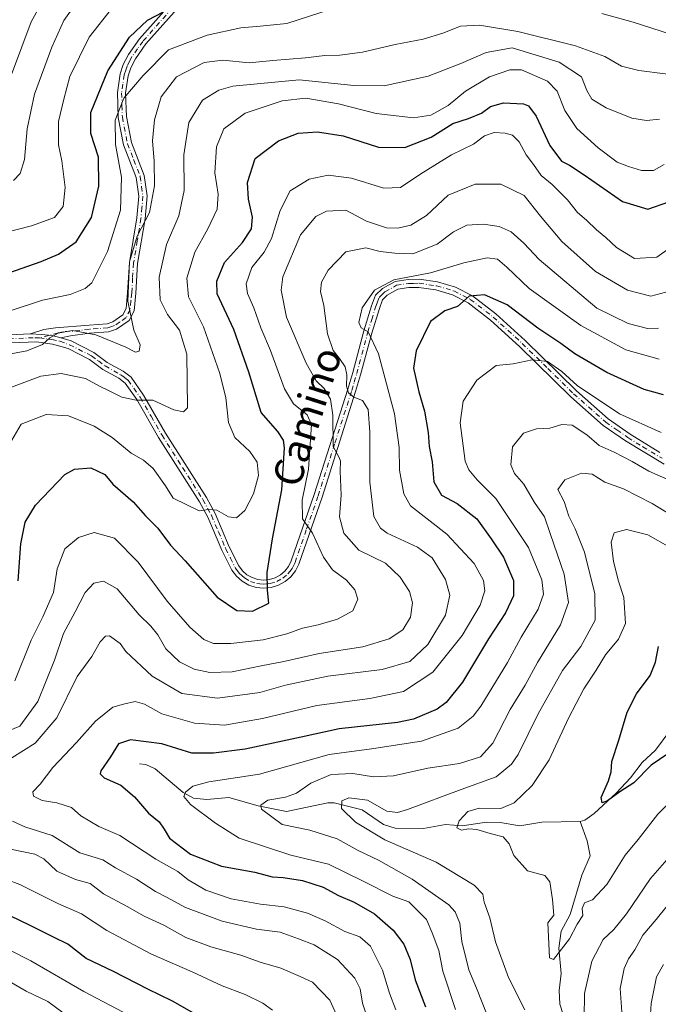
# Model space of a CAD drawing. Units: metres. Extents: x 651693 to 655153, y 4734726 to 4737115.
# Drawn here: x 652726 to 652903, y 4735770 to 4736043 of the extents above; entities that cross this region are included whole.
import ezdxf
from ezdxf.enums import TextEntityAlignment as Align

# ---------------------------------------------------------------- set-up
doc = ezdxf.new("R2010")
doc.units = ezdxf.units.M
doc.header["$MEASUREMENT"] = 0
doc.linetypes.add('DGN Style 4', pattern=[2.638475, 1.318413, -0.659207, 0.001648, -0.659207])
for name, color, linetype, lineweight in [('Camino Cxs', 7, 'Continuous', 0), ('Camino eje', 30, 'DGN Style 4', 13), ('Corriente natural lineal', 142, 'Continuous', 13), ('Curva de nivel maestra', 30, 'Continuous', 30), ('Curva de nivel normal', 30, 'Continuous', 0), ('Texto cartográfico', 7, 'Continuous', 0)]:
    doc.layers.add(name, color=color, linetype=linetype, lineweight=lineweight)
doc.styles.add('Style-Arial', font='txt')

msp = doc.modelspace()

# ---------------------------------------------------------------- linework, layer by layer
at = {"layer": 'Camino Cxs', "color": 7, "linetype": 'Continuous', "lineweight": 0}
for points in [[(652777.2601, 4736054.8001, 804.2938), (652760.7601, 4736036.1801, 802.6831), (652757.8401, 4736032.0901, 803.6221), (652756.5701, 4736029.6101, 804.0847), (652755.8201, 4736027.3501, 804.7114), (652755.1401, 4736022.6101, 806.4621), (652755.3501, 4736016.0701, 805.9329), (652756.7201, 4736008.9001, 802.7433), (652760.2501, 4735999.8201, 797.576), (652761.0701, 4735994.1301, 795.1587), (652760.5001, 4735987.7701, 794.1879), (652758.4501, 4735975.4401, 796.2485), (652757.9401, 4735967.1901, 794.511), (652757.4701, 4735962.3201, 795.4368), (652756.1201, 4735959.6901, 794.8929), (652752.5901, 4735957.2201, 791.5598), (652750.4301, 4735956.5101, 790.9411), (652745.1701, 4735956.1201, 790.5608), (652739.8801, 4735955.4501, 791.6721), (652737.1701, 4735954.8201, 792.2605), (652734.7803, 4735955.4647, 792.9484), (652731.8777, 4735955.8195, 793.6589), (652728.8341, 4735955.9953, 794.4988), (652732.5301, 4735957.1401, 794.2024), (652735.7601, 4735957.6301, 793.9071), (652745.0101, 4735958.3701, 791.454), (652750.0001, 4735958.7401, 791.9584), (652751.5701, 4735959.2501, 792.5941), (652754.3701, 4735961.2201, 794.6411), (652755.2701, 4735962.9701, 795.3059), (652755.6901, 4735967.3701, 795.6189), (652756.2201, 4735975.6901, 797.4835), (652758.2701, 4735988.0601, 794.3418), (652758.8001, 4735994.0701, 796.9905), (652758.0601, 4735999.2401, 799.0472), (652754.5401, 4736008.2701, 804.082), (652753.1001, 4736015.8201, 807.0514), (652752.8901, 4736022.7401, 808.3916), (652753.6201, 4736027.8701, 807.6078), (652754.4801, 4736030.4801, 806.5357), (652755.9101, 4736033.2601, 805.3424), (652759.0001, 4736037.5801, 804.2086), (652775.4901, 4736056.2001, 804.5304)], [(652728.8341, 4735955.9953, 794.4988), (652732.5301, 4735957.1401, 794.2024), (652735.7601, 4735957.6301, 793.9071), (652745.0101, 4735958.3701, 791.454), (652750.0001, 4735958.7401, 791.9584), (652751.5701, 4735959.2501, 792.5941), (652754.3701, 4735961.2201, 794.6411), (652755.2701, 4735962.9701, 795.3059), (652755.6901, 4735967.3701, 795.6189), (652756.2201, 4735975.6901, 797.4835), (652758.2701, 4735988.0601, 794.3418), (652758.8001, 4735994.0701, 796.9905), (652758.0601, 4735999.2401, 799.0472), (652754.5401, 4736008.2701, 804.082), (652753.1001, 4736015.8201, 807.0514), (652752.8901, 4736022.7401, 808.3916), (652753.6201, 4736027.8701, 807.6078), (652754.4801, 4736030.4801, 806.5357), (652755.9101, 4736033.2601, 805.3424), (652759.0001, 4736037.5801, 804.2086), (652775.4901, 4736056.2001, 804.5304)], [(652777.2601, 4736054.8001, 804.2938), (652760.7601, 4736036.1801, 802.6831), (652757.8401, 4736032.0901, 803.6221), (652756.5701, 4736029.6101, 804.0847), (652755.8201, 4736027.3501, 804.7114), (652755.1401, 4736022.6101, 806.4621), (652755.3501, 4736016.0701, 805.9329), (652756.7201, 4736008.9001, 802.7433), (652760.2501, 4735999.8201, 797.576), (652761.0701, 4735994.1301, 795.1587), (652760.5001, 4735987.7701, 794.1879), (652758.4501, 4735975.4401, 796.2485), (652757.9401, 4735967.1901, 794.511), (652757.4701, 4735962.3201, 795.4368), (652756.1201, 4735959.6901, 794.8929), (652752.5901, 4735957.2201, 791.5598), (652750.4301, 4735956.5101, 790.9411), (652745.1701, 4735956.1201, 790.5608), (652739.8801, 4735955.4501, 791.6721), (652737.1701, 4735954.8201, 792.2605)], [(652723.1801, 4735955.7301, 794.1813), (652728.7201, 4735955.9601, 794.5118), (652728.8341, 4735955.9953, 794.4988), (652731.8777, 4735955.8195, 793.6589), (652734.7803, 4735955.4647, 792.9484), (652737.1701, 4735954.8201, 792.2605), (652740.0101, 4735953.9901, 791.2218), (652746.3101, 4735950.8301, 790.4191), (652750.0501, 4735948.0201, 789.6929), (652754.4301, 4735945.6101, 788.9293), (652756.6501, 4735943.9401, 788.9932), (652760.1001, 4735939.0301, 786.7548), (652766.1701, 4735928.4801, 783.7228), (652777.5101, 4735910.6701, 781.9209), (652779.8901, 4735906.2401, 780.8778), (652783.8401, 4735897.0601, 779.3445), (652786.4801, 4735891.7301, 778.5385), (652787.4801, 4735890.4201, 777.9348), (652788.7101, 4735889.3301, 777.227), (652790.1401, 4735888.5201, 776.5676), (652791.7001, 4735888.0201, 776.0104), (652793.3401, 4735887.8401, 775.5748), (652794.9701, 4735887.9901, 775.276), (652796.5401, 4735888.4801, 774.9872), (652797.9901, 4735889.2701, 774.7257), (652799.2301, 4735890.3301, 774.5955), (652800.2501, 4735891.6301, 774.2566), (652800.9901, 4735893.1401, 773.9836), (652807.3701, 4735911.5201, 771.2102), (652816.6701, 4735940.6401, 764.2805), (652818.0401, 4735945.2601, 762.3274), (652821.1301, 4735956.8101, 760.27), (652823.2401, 4735963.7201, 761.6286), (652824.3201, 4735966.6901, 763.5997), (652826.2501, 4735968.4801, 764.0479), (652829.7701, 4735970.4901, 764.4378), (652833.3201, 4735971.0301, 763.0216), (652836.4401, 4735971.0801, 761.1643), (652841.4701, 4735970.3501, 761.7239), (652846.4501, 4735968.8801, 758.8588), (652851.1501, 4735966.4701, 755.8572), (652857.6401, 4735961.4801, 752.2883), (652865.7201, 4735954.1301, 750.7656), (652879.9401, 4735940.2101, 750.1207), (652888.7601, 4735932.4201, 749.3304), (652894.7901, 4735928.2301, 751.4178), (652903.0501, 4735923.1401, 747.1912)], [(652737.1701, 4735954.8201, 792.2605), (652740.0101, 4735953.9901, 791.2218), (652746.3101, 4735950.8301, 790.4191), (652750.0501, 4735948.0201, 789.6929), (652754.4301, 4735945.6101, 788.9293), (652756.6501, 4735943.9401, 788.9932), (652760.1001, 4735939.0301, 786.7548), (652766.1701, 4735928.4801, 783.7228), (652777.5101, 4735910.6701, 781.9209), (652779.8901, 4735906.2401, 780.8778), (652783.8401, 4735897.0601, 779.3445), (652786.4801, 4735891.7301, 778.5385), (652787.4801, 4735890.4201, 777.9348), (652788.7101, 4735889.3301, 777.227), (652790.1401, 4735888.5201, 776.5676), (652791.7001, 4735888.0201, 776.0104), (652793.3401, 4735887.8401, 775.5748), (652794.9701, 4735887.9901, 775.276), (652796.5401, 4735888.4801, 774.9872), (652797.9901, 4735889.2701, 774.7257), (652799.2301, 4735890.3301, 774.5955), (652800.2501, 4735891.6301, 774.2566), (652800.9901, 4735893.1401, 773.9836), (652807.3701, 4735911.5201, 771.2102), (652816.6701, 4735940.6401, 764.2805), (652818.0401, 4735945.2601, 762.3274), (652821.1301, 4735956.8101, 760.27), (652823.2401, 4735963.7201, 761.6286), (652824.3201, 4735966.6901, 763.5997), (652826.2501, 4735968.4801, 764.0479), (652829.7701, 4735970.4901, 764.4378), (652833.3201, 4735971.0301, 763.0216), (652836.4401, 4735971.0801, 761.1643), (652841.4701, 4735970.3501, 761.7239), (652846.4501, 4735968.8801, 758.8588), (652851.1501, 4735966.4701, 755.8572), (652857.6401, 4735961.4801, 752.2883), (652865.7201, 4735954.1301, 750.7656), (652879.9401, 4735940.2101, 750.1207), (652888.7601, 4735932.4201, 749.3304), (652894.7901, 4735928.2301, 751.4178), (652903.0501, 4735923.1401, 747.1912)], [(652904.2401, 4735919.9101, 745.7158), (652893.5501, 4735926.3401, 751.0695), (652887.3701, 4735930.6501, 747.4552), (652878.4101, 4735938.5601, 747.8694), (652864.1701, 4735952.4901, 751.3874), (652856.2001, 4735959.7501, 755.9689), (652849.9401, 4735964.5601, 756.4262), (652845.6101, 4735966.7801, 757.2336), (652840.9801, 4735968.1501, 759.1299), (652836.3001, 4735968.8301, 760.816), (652833.5001, 4735968.7801, 762.724), (652830.5201, 4735968.3301, 763.4222), (652827.5901, 4735966.6601, 762.2994), (652826.2501, 4735965.4101, 761.9436), (652825.3801, 4735963.0001, 760.5244), (652823.2901, 4735956.1901, 758.8781), (652820.2001, 4735944.6501, 761.8148), (652818.8201, 4735939.9801, 763.3471), (652809.5101, 4735910.8001, 771.3516), (652803.0701, 4735892.2701, 773.8624), (652802.1601, 4735890.4301, 774.2426), (652800.8701, 4735888.7701, 774.7661), (652799.2701, 4735887.4001, 774.8957), (652797.4201, 4735886.3901, 775.0073), (652795.4201, 4735885.7701, 775.4709), (652793.3201, 4735885.5701, 775.8056), (652791.2301, 4735885.8101, 776.0811), (652789.2401, 4735886.4501, 776.307), (652787.4001, 4735887.4901, 776.4866), (652785.8201, 4735888.8801, 777.5171), (652784.5601, 4735890.5401, 778.1605), (652781.7901, 4735896.1201, 778.8083), (652777.8601, 4735905.2701, 781.305), (652775.5701, 4735909.5301, 781.5938), (652764.2401, 4735927.3101, 783.2895), (652758.2001, 4735937.8201, 786.4299), (652755.0101, 4735942.3601, 787.7631), (652753.2101, 4735943.7201, 787.8033), (652748.8301, 4735946.1301, 790.1164), (652745.1201, 4735948.9101, 791.884), (652739.1801, 4735951.8901, 791.2031), (652734.8801, 4735953.1501, 791.767), (652730.4301, 4735953.7901, 793.0562), (652723.5201, 4735953.5001, 793.1181)], [(652904.2401, 4735919.9101, 745.7158), (652893.5501, 4735926.3401, 751.0695), (652887.3701, 4735930.6501, 747.4552), (652878.4101, 4735938.5601, 747.8694), (652864.1701, 4735952.4901, 751.3874), (652856.2001, 4735959.7501, 755.9689), (652849.9401, 4735964.5601, 756.4262), (652845.6101, 4735966.7801, 757.2336), (652840.9801, 4735968.1501, 759.1299), (652836.3001, 4735968.8301, 760.816), (652833.5001, 4735968.7801, 762.724), (652830.5201, 4735968.3301, 763.4222), (652827.5901, 4735966.6601, 762.2994), (652826.2501, 4735965.4101, 761.9436), (652825.3801, 4735963.0001, 760.5244), (652823.2901, 4735956.1901, 758.8781), (652820.2001, 4735944.6501, 761.8148), (652818.8201, 4735939.9801, 763.3471), (652809.5101, 4735910.8001, 771.3516), (652803.0701, 4735892.2701, 773.8624), (652802.1601, 4735890.4301, 774.2426), (652800.8701, 4735888.7701, 774.7661), (652799.2701, 4735887.4001, 774.8957), (652797.4201, 4735886.3901, 775.0073), (652795.4201, 4735885.7701, 775.4709), (652793.3201, 4735885.5701, 775.8056), (652791.2301, 4735885.8101, 776.0811), (652789.2401, 4735886.4501, 776.307), (652787.4001, 4735887.4901, 776.4866), (652785.8201, 4735888.8801, 777.5171), (652784.5601, 4735890.5401, 778.1605), (652781.7901, 4735896.1201, 778.8083), (652777.8601, 4735905.2701, 781.305), (652775.5701, 4735909.5301, 781.5938), (652764.2401, 4735927.3101, 783.2895), (652758.2001, 4735937.8201, 786.4299), (652755.0101, 4735942.3601, 787.7631), (652753.2101, 4735943.7201, 787.8033), (652748.8301, 4735946.1301, 790.1164), (652745.1201, 4735948.9101, 791.884), (652739.1801, 4735951.8901, 791.2031), (652734.8801, 4735953.1501, 791.767), (652730.4301, 4735953.7901, 793.0562), (652723.5201, 4735953.5001, 793.1181)], [(652723.1801, 4735955.7301, 794.1813), (652728.7201, 4735955.9601, 794.5118), (652728.8341, 4735955.9953, 794.4988)], [(652728.8341, 4735955.9953, 794.4988), (652731.8777, 4735955.8195, 793.6589), (652734.7803, 4735955.4647, 792.9484), (652737.1701, 4735954.8201, 792.2605)], [(652728.8341, 4735955.9953, 794.4988), (652731.8777, 4735955.8195, 793.6589), (652734.7803, 4735955.4647, 792.9484), (652737.1701, 4735954.8201, 792.2605)]]:
    msp.add_polyline3d(points, dxfattribs=at)
at = {"layer": 'Camino eje', "color": 30, "linetype": 'DGN Style 4', "lineweight": 13}
for points in [[(652768.1251, 4736046.1901, 803.3068), (652759.8801, 4736036.8801, 803.3385), (652758.4201, 4736034.8351, 804.1006), (652756.8751, 4736032.6751, 804.4187), (652756.2401, 4736031.4351, 804.7784), (652755.5251, 4736030.0451, 805.3485), (652755.1501, 4736028.9151, 805.6835), (652754.7201, 4736027.6101, 806.1552), (652754.3551, 4736025.0451, 806.8878), (652754.0151, 4736022.6751, 807.4196), (652754.1201, 4736019.2151, 807.2479), (652754.2251, 4736015.9451, 806.4916), (652755.6301, 4736008.5851, 803.4019), (652757.3901, 4736004.0701, 800.2034), (652759.1551, 4735999.5301, 798.2772), (652759.5651, 4735996.6851, 797.3465), (652759.9351, 4735994.1001, 796.0756), (652759.6501, 4735990.9201, 795.203), (652759.3851, 4735987.9151, 794.2386), (652758.3601, 4735981.7501, 795.329), (652757.3351, 4735975.5651, 796.6436), (652757.0701, 4735971.4051, 795.8886), (652756.8151, 4735967.2801, 794.8811), (652756.6051, 4735965.0801, 795.1728), (652756.3701, 4735962.6451, 795.3301), (652755.2451, 4735960.4551, 794.6671), (652753.4801, 4735959.2201, 793.3088), (652752.0801, 4735958.2351, 791.9919), (652751.0001, 4735957.8801, 791.5572), (652750.2151, 4735957.6251, 791.2467), (652745.0901, 4735957.2451, 790.7618), (652742.4451, 4735956.9101, 790.9047), (652737.8201, 4735956.5401, 792.8798), (652736.4651, 4735956.2251, 793.0464), (652731.2651, 4735954.8197, 793.3133)], [(652731.2651, 4735954.8197, 793.3133), (652734.6835, 4735954.4005, 792.4254), (652736.9411, 4735953.9167, 791.8642), (652739.5951, 4735952.9401, 790.9962), (652745.7151, 4735949.8701, 791.1027), (652747.5851, 4735948.4651, 790.7575), (652749.4401, 4735947.0751, 789.9439), (652753.8201, 4735944.6651, 788.3027), (652754.7201, 4735943.9851, 788.3776), (652755.8301, 4735943.1501, 788.286), (652759.1501, 4735938.4251, 786.545), (652762.1851, 4735933.1501, 784.2377), (652765.2051, 4735927.8951, 783.4368), (652770.8701, 4735919.0051, 783.7983), (652776.5401, 4735910.1001, 781.7202), (652778.8751, 4735905.7551, 781.0345), (652780.8501, 4735901.1651, 780.4005), (652782.8151, 4735896.5901, 778.7344), (652784.1351, 4735893.9251, 778.8418), (652785.5201, 4735891.1351, 778.294), (652786.0201, 4735890.4801, 778.0561), (652786.6501, 4735889.6501, 777.6638), (652787.2651, 4735889.1051, 777.3114), (652788.0551, 4735888.4101, 776.8262), (652789.6901, 4735887.4851, 776.0496), (652791.4651, 4735886.9151, 775.8316), (652792.2851, 4735886.8251, 775.7032), (652793.3301, 4735886.7051, 775.558), (652794.1451, 4735886.7801, 775.4119), (652795.1951, 4735886.8801, 775.2191), (652796.9801, 4735887.4351, 774.7694), (652798.6301, 4735888.3351, 774.7527), (652800.0501, 4735889.5501, 774.6299), (652800.5601, 4735890.2001, 774.4761), (652801.2051, 4735891.0301, 774.204), (652801.6601, 4735891.9501, 773.8647), (652802.0301, 4735892.7051, 773.5886), (652805.2501, 4735901.9701, 773.7607), (652808.4401, 4735911.1601, 771.1823), (652813.0951, 4735925.7501, 770.725), (652817.7451, 4735940.3101, 763.4888), (652818.4301, 4735942.6201, 762.7556), (652819.1201, 4735944.9551, 762.0465), (652822.2101, 4735956.5001, 758.4088), (652823.2551, 4735959.9051, 759.7775), (652824.3101, 4735963.3601, 761.0591), (652824.7451, 4735964.5651, 761.8436), (652825.2851, 4735966.0501, 762.7438), (652826.2501, 4735966.9451, 762.9821), (652826.9201, 4735967.5701, 763.1121), (652830.1451, 4735969.4101, 763.8679), (652833.4101, 4735969.9051, 762.8767), (652834.8101, 4735969.9301, 761.9817), (652836.3701, 4735969.9551, 760.9871), (652841.2251, 4735969.2501, 760.36), (652846.0301, 4735967.8301, 757.18), (652850.5451, 4735965.5151, 756.0772), (652856.9201, 4735960.6151, 754.0975), (652860.9601, 4735956.9401, 754.5345), (652864.9451, 4735953.3101, 750.8993), (652872.0551, 4735946.3501, 746.1051), (652879.1751, 4735939.3851, 748.8724), (652888.0651, 4735931.5351, 748.2687), (652891.1551, 4735929.3801, 751.2967), (652894.1701, 4735927.2851, 751.0101), (652898.3001, 4735924.7401, 749.2769), (652903.6451, 4735921.5251, 746.2558)], [(652731.2651, 4735954.8197, 793.3133), (652729.5751, 4735954.8751, 793.81), (652723.3501, 4735954.6151, 793.6449)]]:
    msp.add_polyline3d(points, dxfattribs=at)
at = {"layer": 'Corriente natural lineal', "color": 142, "linetype": 'Continuous', "lineweight": 13}
for points in [[(652881, 4735821, 726.1659), (652882.2968, 4735821.4398, 725.9975), (652884.8321, 4735823.2218, 725.8692), (652891.0328, 4735829.0056, 725.3889), (652894.8778, 4735833.0734, 724.7743), (652898.1064, 4735837.3222, 724.2572), (652901.8635, 4735840.7483, 724.7055), (652905.8231, 4735846.076, 723.6689)], [(652759, 4735837, 748.4061), (652760.7695, 4735836.7981, 748.1233), (652763.3298, 4735835.6329, 747.8555), (652771.0516, 4735829.0479, 746.6742), (652773.8965, 4735827.5063, 745.1482), (652777.6114, 4735827.1172, 743.8623), (652783.7364, 4735827.6559, 743.7744), (652791.8428, 4735825.4075, 742.2237), (652799.7143, 4735823.7845, 740.0099), (652811.1495, 4735826.1865, 737.6178), (652812.8648, 4735826.2032, 737.1513), (652820.6574, 4735824.2329, 735.0668), (652826.5488, 4735820.1688, 734.33), (652829.7581, 4735819.1669, 733.8641), (652837.6036, 4735819.0674, 732.4515), (652843.7074, 4735820.1674, 731.8103), (652848.2985, 4735819.8193, 730.9027), (652855.0236, 4735820.8743, 730.2701), (652858.876, 4735820.7491, 729.869), (652864.2834, 4735819.8063, 728.792), (652870.3612, 4735820.8422, 727.4153), (652881, 4735821, 726.1659)], [(652880.4202, 4735754.7553, 735.1764), (652875.3346, 4735770.4778, 732.3253), (652875.1457, 4735774.2494, 731.6888), (652875.6926, 4735779.0007, 730.9582), (652875.0522, 4735786.0036, 730.2673), (652875.7389, 4735790.6718, 729.9421), (652878.1881, 4735795.3355, 729.7213), (652881.4212, 4735806.1761, 727.3625), (652883.712, 4735811.5261, 726.6258), (652882.8932, 4735815.643, 726.1569), (652881, 4735821, 726.1659)]]:
    msp.add_polyline3d(points, dxfattribs=at)
at = {"layer": 'Curva de nivel maestra', "color": 30, "linetype": 'Continuous', "lineweight": 30, "flags": 128}
for points, elevation in [([(652710.09, 4735968.3801), (652731.72, 4735976.0001), (652736.54, 4735978.0501), (652741.47, 4735981.4601), (652745.69, 4735988.1701), (652747.74, 4735996.8001), (652747.59, 4736004.8501), (652745.5, 4736011.4201), (652745.52, 4736017.1901), (652750.22, 4736028.7401), (652756.25, 4736038.0801), (652761.22, 4736042.7401), (652765.59, 4736045.1001)], 800), ([(652725.34, 4735887.6601), (652726.09, 4735897.8801), (652727.32, 4735903.8301), (652730.16, 4735908.5501), (652738.27, 4735917.0701), (652741.01, 4735918.5401), (652745.49, 4735918.9201), (652749.36, 4735917.0701), (652751.58, 4735914.3501), (652757.18, 4735909.4501), (652760.66, 4735905.5701), (652764.08, 4735902.2201), (652767.53, 4735897.4901), (652771.63, 4735893.1801), (652780.52, 4735883.1001), (652785.96, 4735879.4201), (652790.22, 4735879.2001), (652794.82, 4735881.4201), (652794.44, 4735885.0401), (652794.3, 4735889.9001), (652795.78, 4735899.2501), (652798.42, 4735912.7901), (652799.09, 4735924.4701), (652798.83, 4735926.5301), (652797.28, 4735928.9101), (652792.63, 4735934.1901), (652789.24, 4735945.3501), (652785.11, 4735957.2101), (652780.52, 4735967.0001), (652780.36, 4735970.5601), (652782.5, 4735975.7201), (652787.45, 4735981.2301), (652790.02, 4735985.0401), (652790.29, 4735988.2201), (652789.11, 4735993.2701), (652788.88, 4735997.8001), (652791.02, 4736004.4801), (652797.48, 4736009.3701), (652802.87, 4736011.4601), (652808.25, 4736011.9001), (652815.33, 4736010.7501), (652825.14, 4736007.6601), (652832.4, 4736007.5601), (652839.74, 4736010.4101), (652845.74, 4736014.1401), (652850.04, 4736015.5401), (652853.62, 4736017.0701), (652856.2, 4736018.8901), (652859.72, 4736019.8501), (652865.31, 4736019.6401), (652866.68, 4736019.0501), (652868.83, 4736016.1801), (652872.59, 4736008.1001), (652875.84, 4736003.7101), (652878.06, 4736002.6001), (652882.06, 4735999.9401), (652892.73, 4735992.6001), (652899.76, 4735990.4601), (652905.53, 4735992.5301)], 775), ([(652904.06, 4735939.1301), (652898.73, 4735940.5601), (652888.4, 4735945.2301), (652879.51, 4735950.4001), (652875.64, 4735953.3001), (652869.29, 4735957.5001), (652860.77, 4735964.0301), (652854.5, 4735966.7601), (652850.28, 4735966.3501), (652847.05, 4735963.5701), (652843.49, 4735962.2901), (652839.52, 4735959.3601), (652835.57, 4735951.2301), (652834.84, 4735946.4401), (652836.27, 4735939.8801), (652837.9, 4735934.5401), (652838.9, 4735928.6901), (652839.21, 4735924.8401), (652839.98, 4735920.5801), (652840.45, 4735914.9801), (652842.6, 4735911.3401), (652846.91, 4735909.0401), (652852.33, 4735904.7701), (652856.3, 4735899.2901), (652859.75, 4735894.1301), (652862.52, 4735887.7401), (652862.48, 4735883.4601), (652860.28, 4735878.7901), (652855.56, 4735871.5501), (652848.42, 4735859.6001), (652843.89, 4735853.9901), (652841.4, 4735852.0801), (652834.87, 4735849.3201), (652830.37, 4735848.4001), (652814.26, 4735846.6701), (652803.7, 4735844.3901), (652788.25, 4735841.0701), (652779.46, 4735839.9801), (652773.47, 4735839.9201), (652765.12, 4735842.5201), (652756.44, 4735843.6401), (652753.15, 4735842.5001), (652750.94, 4735838.9201), (652748.28, 4735835.0201), (652748.07, 4735834.2401), (652749.22, 4735833.1501), (652753.77, 4735831.0501), (652757.6, 4735827.8701), (652761.51, 4735823.3501), (652764.4, 4735820.9401), (652765.8, 4735818.9501), (652767.27, 4735816.4401), (652773.09, 4735812.0101), (652781.71, 4735808.6601), (652790.95, 4735806.9801), (652795.74, 4735805.7401), (652798.74, 4735805.5201), (652804.08, 4735804.6601), (652809.78, 4735802.9001), (652814.08, 4735800.5401), (652818.38, 4735798.6801), (652824.01, 4735795.5201), (652829.22, 4735790.9801), (652832.12, 4735787.0701), (652833.88, 4735782.8201), (652835.27, 4735777.2201), (652838.18, 4735769.7901)], 750), ([(652905.29, 4735839.7801), (652900.68, 4735836.5801), (652895.81, 4735831.7601), (652891.97, 4735829.2301), (652888.56, 4735826.7201), (652887.05, 4735826.1601), (652886.77, 4735827.7001), (652888.86, 4735832.2501), (652889.57, 4735834.7801), (652889.73, 4735837.6201), (652891.72, 4735843.5401), (652894.01, 4735851.2801), (652896.54, 4735856.3701), (652900.32, 4735861.4401), (652901.87, 4735865.1601), (652902.66, 4735869.4801)], 725), ([(652774.07, 4735767.8801), (652768.07, 4735771.3401), (652761.26, 4735774.6101), (652751.81, 4735779.5701), (652744.22, 4735783.1601), (652739.12, 4735787.0601), (652735.32, 4735788.9301), (652728.67, 4735792.2801), (652714.9, 4735798.8601)], 775)]:
    msp.add_lwpolyline(points, dxfattribs=dict(at, elevation=elevation))
at = {"layer": 'Curva de nivel normal', "color": 30, "linetype": 'Continuous', "lineweight": 0, "flags": 128}
for points, elevation in [([(652751.6, 4736046.3201), (652745.07, 4736038.1001), (652739.7, 4736027.1401), (652737.98, 4736020.9001), (652736.55, 4736014.7701), (652736.59, 4736008.2801), (652737.47, 4736003.8501), (652738.4, 4735996.4301), (652737.8, 4735991.2201), (652735.4, 4735988.1301), (652729.08, 4735985.8201), (652717.41, 4735982.9201)], 805), ([(652720.98, 4736020.8301), (652729.02, 4736042.3201), (652731.73, 4736047.3201)], 815), ([(652741.28, 4736047.1501), (652738.06, 4736042.6601), (652734.68, 4736035.3301), (652729.93, 4736022.3301), (652727.88, 4736012.6701), (652727.17, 4736004.2001), (652725.95, 4736000.3301), (652724.08, 4735998.3701)], 810), ([(652723.46, 4735962.4201), (652732.08, 4735965.2501), (652739.75, 4735966.8901), (652743.97, 4735968.5401), (652745.74, 4735970.1001), (652750.12, 4735978.7601), (652753.67, 4735990.1901), (652754.01, 4735999.3301), (652752.31, 4736008.3301), (652752.21, 4736015.0501), (652754.67, 4736021.2001), (652759.96, 4736027.4401), (652767.04, 4736034.5301), (652777.74, 4736038.5901), (652787.07, 4736040.6201), (652792.4, 4736041.1501), (652799.74, 4736041.8701), (652812.07, 4736045.8401)], 795), ([(652887.02, 4736044.5701), (652895.64, 4736042.2201), (652905.96, 4736038.8901)], 795), ([(652721.4, 4735950.0701), (652727.81, 4735951.2401), (652732.13, 4735953.0001), (652734.17, 4735954.8601), (652736.41, 4735956.1601), (652740.41, 4735956.8901), (652746.86, 4735955.7301), (652755.16, 4735952.3201), (652757.82, 4735950.9301), (652758.88, 4735951.2201), (652759.17, 4735952.9501), (652757.39, 4735956.9901), (652755.72, 4735965.0001), (652756.16, 4735975.8601), (652758.32, 4735983.0401), (652761.75, 4735989.5101), (652763.1, 4735996.9001), (652763.06, 4736003.7901), (652762.56, 4736009.3601), (652763.09, 4736015.1601), (652765.01, 4736021.5401), (652769.19, 4736027.1301), (652776.89, 4736031.0301), (652782.01, 4736031.6601), (652789.34, 4736030.9701), (652795.86, 4736031.5901), (652804.9, 4736032.3001), (652810.25, 4736033.0301), (652814.45, 4736033.0601), (652820.74, 4736033.9101), (652829.74, 4736036.0601), (652837.55, 4736037.5201), (652842.98, 4736039.1601), (652847.88, 4736041.1101), (652853.07, 4736041.3501), (652863.74, 4736039.6301), (652879.73, 4736035.6401), (652887.84, 4736032.7101), (652892.43, 4736030.0101), (652897.27, 4736028.8601), (652919.14, 4736026.0801)], 790), ([(652721.29, 4735940.3501), (652731.64, 4735944.3001), (652737.33, 4735945.0401), (652744, 4735943.5901), (652747.94, 4735941.4801), (652750.42, 4735940.3201), (652754.07, 4735938.4501), (652758.07, 4735937.6201), (652762.62, 4735937.6101), (652768.46, 4735934.9801), (652771.18, 4735934.3701), (652772.24, 4735935.5401), (652772.04, 4735950.3101), (652770.04, 4735956.9701), (652766.74, 4735961.2801), (652764.65, 4735965.4001), (652764.46, 4735971.6801), (652766.43, 4735980.6701), (652769.89, 4735988.6101), (652771.38, 4735995.5901), (652771.29, 4736005.5401), (652772.64, 4736014.4801), (652776.45, 4736020.6301), (652780.9, 4736023.4301), (652784.78, 4736024.5401), (652803.2, 4736026.3001), (652818.27, 4736024.7301), (652826.76, 4736024.6101), (652838.91, 4736027.2401), (652847.97, 4736030.7801), (652854.99, 4736033.7801), (652862.16, 4736035.0901), (652875.2, 4736031.1501), (652881.38, 4736027.1301), (652882.84, 4736023.3401), (652884.2, 4736020.9501), (652888.21, 4736018.4801), (652895.32, 4736015.6801), (652899.32, 4736015.0001), (652902.92, 4736015.3801)], 785), ([(652723.59, 4735926.5701), (652726.23, 4735931.0001), (652733.14, 4735933.6401), (652739.33, 4735933.2501), (652746.46, 4735930.3901), (652751.39, 4735927.3201), (652756.66, 4735922.9401), (652760.06, 4735921.0001), (652762.79, 4735918.7301), (652766.18, 4735913.9401), (652768.26, 4735910.4901), (652775.5, 4735906.9701), (652778.07, 4735907.3801), (652780.4, 4735907.1401), (652783.65, 4735905.3501), (652785.86, 4735905.0501), (652788.12, 4735907.0601), (652790.52, 4735911.6701), (652791.91, 4735916.7301), (652791.57, 4735920.4601), (652789.49, 4735923.3701), (652785.33, 4735927.2501), (652783.61, 4735931.4001), (652782.88, 4735938.2301), (652781.24, 4735945.0301), (652776.66, 4735957.9201), (652772.58, 4735966.1801), (652772.09, 4735971.3801), (652774.26, 4735978.6001), (652777.91, 4735985.0001), (652780.46, 4735990.4901), (652780.71, 4735994.6201), (652779.8, 4736000.4901), (652780.28, 4736007.6701), (652782.35, 4736012.6701), (652788.24, 4736017.0001), (652798.51, 4736020.4301), (652805.06, 4736021.2201), (652814.07, 4736019.6401), (652824.48, 4736016.9001), (652834.88, 4736015.7301), (652839.61, 4736016.4401), (652844.41, 4736019.1801), (652849.24, 4736023.0801), (652855.84, 4736027.0601), (652861.47, 4736029.0501), (652864.72, 4736029.0501), (652871.9, 4736025.9301), (652874.64, 4736023.1101), (652876.76, 4736017.8001), (652880.1, 4736012.7801), (652885.93, 4736007.4001), (652891.25, 4736003.4701), (652894.36, 4736002.2801), (652897.95, 4736001.1501), (652901.29, 4736001.2001), (652904.28, 4736002.8401)], 780), ([(652724.41, 4735859.9601), (652728.99, 4735871.2501), (652732.25, 4735877.6201), (652735.14, 4735884.4401), (652736.21, 4735890.9401), (652738.34, 4735896.4401), (652742.07, 4735899.6201), (652746.41, 4735901.0101), (652752.07, 4735899.4501), (652758.58, 4735892.7501), (652766.65, 4735882.0201), (652772.92, 4735874.8501), (652776.79, 4735871.4101), (652779.49, 4735870.2601), (652784.26, 4735870.2401), (652793.24, 4735871.3001), (652799.74, 4735872.9201), (652804.07, 4735874.5501), (652808.4, 4735875.4401), (652813.81, 4735877.0401), (652818, 4735879.3001), (652819.43, 4735882.5201), (652818.6, 4735885.1001), (652816.32, 4735887.8101), (652812.41, 4735890.6801), (652809.92, 4735894.2001), (652806.86, 4735900.8001), (652804.13, 4735904.8201), (652804.03, 4735909.9601), (652805.76, 4735918.4901), (652806.57, 4735930.8801), (652805.44, 4735933.5501), (652801.65, 4735936.6301), (652799.12, 4735940.7601), (652795.27, 4735951.3301), (652792.54, 4735957.6701), (652790.6, 4735963.2001), (652788.83, 4735967.1001), (652788.54, 4735969.8001), (652790.1, 4735974.3601), (652793.51, 4735978.5801), (652795.49, 4735982.3301), (652797.91, 4735990.1101), (652800.73, 4735995.5101), (652805.92, 4735998.7601), (652811.25, 4735999.8701), (652817.69, 4735999.0601), (652826.64, 4735996.3001), (652831.26, 4735996.4301), (652836.87, 4736000.2401), (652845.4, 4736005.5301), (652851.48, 4736008.4801), (652854.53, 4736010.7301), (652857.2, 4736011.7201), (652860.24, 4736011.5001), (652862.24, 4736010.9501), (652864.07, 4736009.1401), (652866.01, 4736005.4601), (652868.1, 4736002.8001), (652870.21, 4735999.7601), (652873.24, 4735997.2601), (652877.44, 4735993.0401), (652880.22, 4735989.5001), (652882.78, 4735987.3901), (652885.52, 4735984.7901), (652888.09, 4735982.6701), (652891.03, 4735979.8401), (652896.06, 4735976.7701), (652902.2, 4735977.2001), (652905.67, 4735979.6401)], 770), ([(652718.41, 4735844.3301), (652725.86, 4735847.4001), (652730.84, 4735854.2701), (652735.41, 4735865.6801), (652737.97, 4735873.0101), (652741.14, 4735879.0101), (652743.93, 4735884.3901), (652746.37, 4735886.9901), (652748.96, 4735887.5601), (652752.76, 4735885.3701), (652758.92, 4735878.1901), (652762.15, 4735875.0901), (652764.05, 4735872.6601), (652766.25, 4735868.8301), (652770.03, 4735865.1901), (652774.07, 4735863.1701), (652778.4, 4735862.2701), (652784.64, 4735862.4301), (652792.7, 4735864.1201), (652798.98, 4735865.3001), (652808.74, 4735867.5301), (652820.84, 4735869.3301), (652828.14, 4735871.5801), (652831.84, 4735874.0301), (652833.99, 4735877.5401), (652834.54, 4735881.5401), (652833.75, 4735884.6901), (652831.17, 4735888.6501), (652827.1, 4735892.5401), (652819.71, 4735896.1401), (652815.53, 4735900.8001), (652814.31, 4735905.3401), (652814.78, 4735911.3401), (652814.57, 4735918.0101), (652814.66, 4735920.7801), (652814.23, 4735921.7401), (652812.57, 4735924.7701), (652812.47, 4735933.4601), (652811.85, 4735937.8501), (652810.07, 4735940.8001), (652807.88, 4735942.9201), (652805.13, 4735947.8101), (652799.71, 4735960.5401), (652798.21, 4735968.0701), (652798.64, 4735971.7801), (652803.52, 4735983.3301), (652807.8, 4735988.4801), (652810.78, 4735989.9401), (652816.09, 4735990.1601), (652821.86, 4735987.1201), (652827.36, 4735985.2901), (652830.46, 4735985.2001), (652834.08, 4735986.0501), (652838.42, 4735988.7101), (652844.45, 4735994.3201), (652851.91, 4735997.3701), (652859.06, 4735997.3901), (652865.51, 4735994.2101), (652870.02, 4735988.5701), (652875.89, 4735981.5001), (652885.25, 4735973.1901), (652894.1, 4735968.0401), (652900.54, 4735966.4301), (652904.69, 4735967.5001)], 765), ([(652723.62, 4735838.6401), (652730.08, 4735842.7001), (652736.07, 4735849.7001), (652741.71, 4735861.1201), (652745.74, 4735866.6501), (652748.07, 4735870.7601), (652749.58, 4735872.3501), (652750.67, 4735872.3701), (652753.66, 4735870.3101), (652755.15, 4735868.0901), (652762.47, 4735861.2901), (652770.69, 4735856.4601), (652780.53, 4735855.1201), (652792.32, 4735856.7501), (652799.4, 4735858.7101), (652811.1, 4735861.2501), (652826.18, 4735863.0901), (652833.84, 4735865.3401), (652838.79, 4735870.0101), (652843.65, 4735878.1701), (652844.85, 4735883.7001), (652843.67, 4735888.0201), (652840.03, 4735893.9601), (652835.91, 4735896.9401), (652827.54, 4735900.8301), (652825.68, 4735902.1601), (652823.82, 4735905.4301), (652822.78, 4735914.9001), (652822.79, 4735928.7901), (652822.24, 4735935.0201), (652820.74, 4735937.5501), (652818.34, 4735938.4201), (652816.88, 4735939.6801), (652816.3, 4735941.5001), (652816.37, 4735944.6201), (652815.87, 4735946.8301), (652814.39, 4735949.1901), (652812.57, 4735951.4001), (652811.07, 4735956.0001), (652810.04, 4735963.8001), (652809.13, 4735967.7201), (652809.36, 4735970.2301), (652811.18, 4735973.6301), (652816.13, 4735978.6201), (652821.64, 4735979.8001), (652825.6, 4735978.7201), (652829.64, 4735978.3001), (652834.66, 4735978.0801), (652841.4, 4735980.7401), (652845.95, 4735984.2401), (652849.6, 4735986.0501), (652854.08, 4735986.3501), (652858.51, 4735985.6901), (652861.86, 4735984.1801), (652865.42, 4735981.0301), (652869.67, 4735976.5801), (652885.63, 4735963.0401), (652894.31, 4735958.8601), (652899.66, 4735957.4101), (652902.65, 4735957.5201)], 760), ([(652829.95, 4735768.9201), (652828.16, 4735773.5201), (652826.22, 4735779.8501), (652822.94, 4735786.5601), (652820, 4735789.1301), (652815.78, 4735790.5801), (652810.4, 4735793.5401), (652805.52, 4735795.6401), (652799.01, 4735797.3801), (652792.44, 4735798.1401), (652784.37, 4735799.6201), (652777.32, 4735802.0401), (652772.47, 4735804.8601), (652769.56, 4735807.2001), (652763.45, 4735810.6501), (652753.49, 4735817.1601), (652747.72, 4735819.6901), (652742.76, 4735822.6201), (652740.11, 4735824.9001), (652736.11, 4735826.2401), (652732.02, 4735826.8601), (652729.63, 4735828.0801), (652729.43, 4735829.2101), (652731.44, 4735831.4001), (652734.96, 4735835.9501), (652741.52, 4735842.8601), (652746.82, 4735848.7701), (652751.55, 4735852.6401), (652754.56, 4735853.4801), (652757.78, 4735854.2001), (652760.4, 4735853.4801), (652765.2, 4735850.8301), (652774.24, 4735848.2101), (652782.53, 4735847.7201), (652793.07, 4735849.5701), (652808.07, 4735853.1701), (652822.74, 4735855.0601), (652832.07, 4735856.9701), (652840.2, 4735862.3201), (652848.27, 4735872.5001), (652853.32, 4735880.9001), (652854.61, 4735884.8801), (652854.19, 4735887.6801), (652851.62, 4735892.4101), (652844.1, 4735900.5101), (652833.98, 4735908.4101), (652832.16, 4735911.7301), (652830.93, 4735918.2801), (652830.89, 4735924.4901), (652829.59, 4735933.8601), (652825.17, 4735950.4101), (652822.25, 4735956.5201), (652820.34, 4735957.6501), (652819.72, 4735959.0801), (652820.65, 4735963.1701), (652824.07, 4735968.0401), (652829.4, 4735970.8801), (652839.58, 4735972.8401), (652848.78, 4735975.6601), (652855.23, 4735976.9901), (652858.05, 4735976.6401), (652860.71, 4735974.4201), (652866.88, 4735968.4701), (652881.15, 4735958.2401), (652893.65, 4735951.5201), (652902.84, 4735948.9201)], 755), ([(652846.42, 4735768.9901), (652842.93, 4735779.6601), (652841.81, 4735785.2901), (652839.98, 4735790.2401), (652838.42, 4735793.8901), (652835.49, 4735796.8301), (652833.54, 4735798.7601), (652829.08, 4735800.3801), (652821.1, 4735804.4601), (652815.97, 4735806.9201), (652811.33, 4735809.2701), (652800.84, 4735811.7601), (652786.58, 4735816.4001), (652779.98, 4735820.5601), (652773.11, 4735825.7101), (652771.23, 4735827.9601), (652771.68, 4735829.1801), (652773.71, 4735830.8301), (652778.14, 4735831.9701), (652792.24, 4735834.1601), (652811.46, 4735839.6101), (652823.22, 4735841.1401), (652837.09, 4735843.2601), (652847.2, 4735846.8501), (652851.38, 4735850.1801), (652853.52, 4735852.9701), (652860.84, 4735865.0101), (652864.61, 4735872.0101), (652869.32, 4735879.8301), (652870.81, 4735883.9401), (652870.34, 4735887.8601), (652866.68, 4735896.8101), (652857.65, 4735910.4401), (652852.47, 4735915.5801), (652850.13, 4735918.3101), (652849.18, 4735920.7301), (652847.73, 4735931.3201), (652848.62, 4735937.3601), (652852.4, 4735943.1701), (652857.74, 4735947.1801), (652862.4, 4735947.6301), (652867.69, 4735948.7801), (652871.97, 4735948.2701), (652875.93, 4735945.5201), (652880.12, 4735941.6401), (652891.87, 4735933.7901), (652903.4, 4735928.6801)], 745), ([(652855.2, 4735767.4401), (652852.31, 4735774.9101), (652850.16, 4735780.0301), (652848.21, 4735787.8001), (652847.63, 4735792.9201), (652846.39, 4735796.0701), (652844.64, 4735798.0101), (652834.5, 4735805.0901), (652825.1, 4735810.3601), (652819.48, 4735812.9701), (652813.67, 4735816.2301), (652806.13, 4735818.5901), (652798.46, 4735820.2401), (652792.73, 4735824.4401), (652792.54, 4735825.5701), (652794.55, 4735826.9401), (652799.4, 4735827.7401), (652802.4, 4735828.8601), (652806.4, 4735831.6701), (652812.07, 4735834.0401), (652818.08, 4735834.2901), (652823.78, 4735833.3601), (652829.27, 4735833.7101), (652838.81, 4735835.7801), (652847.59, 4735837.1201), (652853.42, 4735838.9601), (652856.78, 4735842.6701), (652861.59, 4735852.0101), (652865.72, 4735858.7601), (652869.19, 4735865.0001), (652875.56, 4735875.4401), (652877.77, 4735881.6001), (652876.56, 4735889.5001), (652872.72, 4735900.7501), (652871.08, 4735905.3101), (652868.34, 4735909.3401), (652865.37, 4735914.4101), (652862.83, 4735917.2901), (652861.78, 4735919.7401), (652862.28, 4735924.6701), (652865.28, 4735928.4801), (652868.93, 4735929.6701), (652872.62, 4735929.9001), (652875.87, 4735930.8501), (652878.74, 4735930.6901), (652882.8, 4735928.0101), (652886.23, 4735925.0301), (652890.39, 4735923.2001), (652895.39, 4735920.6901), (652900.01, 4735918.0001), (652909.85, 4735913.6601)], 740), ([(652910.9, 4735902.9701), (652900.93, 4735909.0201), (652892.98, 4735913.0501), (652887.84, 4735914.8901), (652884.32, 4735917.1501), (652881.39, 4735917.4601), (652876.72, 4735915.5401), (652874.84, 4735912.8801), (652876.55, 4735909.5401), (652877.88, 4735905.4801), (652879.56, 4735902.0101), (652882.17, 4735895.5501), (652885.07, 4735884.0201), (652885.1, 4735876.7501), (652881.14, 4735869.4801), (652876.06, 4735862.8401), (652869.33, 4735850.7801), (652863.85, 4735839.5301), (652861.99, 4735836.8501), (652857.71, 4735833.3601), (652848, 4735829.8601), (652833.2, 4735824.3501), (652830.39, 4735823.5001), (652827.44, 4735823.9101), (652822.07, 4735826.9101), (652816.89, 4735827.5401), (652815.02, 4735826.7801), (652814.92, 4735824.6501), (652818.79, 4735820.8601), (652826.88, 4735815.9501), (652841.14, 4735809.8101), (652851.61, 4735803.3901), (652854, 4735800.9001), (652854.42, 4735798.7001), (652856.01, 4735794.4101), (652857.55, 4735787.7001), (652861.17, 4735777.8801), (652865.63, 4735768.9601)], 735), ([(652909.06, 4735829.5501), (652902.48, 4735823.0501), (652897.06, 4735816.0801), (652893.48, 4735811.7601), (652888.39, 4735803.5901), (652884.37, 4735799.3701), (652882.16, 4735798.5501), (652881.51, 4735797.0001), (652881.73, 4735795.0001), (652880.17, 4735792.6001), (652878.04, 4735788.5401), (652873.6, 4735782.8901), (652872.47, 4735783.3501), (652872.04, 4735793.0201), (652873.69, 4735795.1201), (652873.29, 4735799.4801), (652872.57, 4735804.3501), (652871.16, 4735806.0501), (652866.4, 4735807.3701), (652862.62, 4735811.6201), (652861.28, 4735814.8501), (652859.62, 4735816.7801), (652856.07, 4735817.7301), (652852.4, 4735818.8601), (652850.07, 4735819.0401), (652848.14, 4735818.6501), (652846.85, 4735819.2501), (652847.44, 4735821.2201), (652849.87, 4735823.8301), (652852.98, 4735824.7001), (652859.05, 4735824.6701), (652862.74, 4735826.1801), (652867.73, 4735830.9901), (652872.39, 4735838.0901), (652877.73, 4735849.5801), (652882.01, 4735857.7001), (652885.43, 4735862.8601), (652887.99, 4735867.1301), (652891.64, 4735871.4601), (652893.57, 4735875.8101), (652893.04, 4735883.0201), (652891.64, 4735887.5201), (652890.2, 4735893.0101), (652889.59, 4735898.3401), (652890.39, 4735900.8801), (652893.82, 4735901.7901), (652899.72, 4735900.3401), (652905.91, 4735896.8601)], 730), ([(652822.31, 4735766.0601), (652820.72, 4735770.8001), (652820.06, 4735774.7501), (652818.61, 4735777.7101), (652813.75, 4735782.8201), (652807.31, 4735786.9301), (652803.02, 4735788.5901), (652797.94, 4735790.4001), (652791.36, 4735791.2701), (652781.82, 4735793.4301), (652771.67, 4735797.2101), (652766.46, 4735800.1001), (652763.42, 4735801.6301), (652758.12, 4735805.0701), (652752.29, 4735808.2401), (652748.85, 4735810.4501), (652742.46, 4735812.4001), (652734.82, 4735817.1801), (652727.27, 4735819.5901), (652723.83, 4735821.1101)], 760), ([(652815.82, 4735762.4401), (652811.66, 4735771.6201), (652806.85, 4735776.5801), (652803.44, 4735778.1501), (652798.07, 4735780.4801), (652792.4, 4735782.1401), (652787.07, 4735784.0101), (652778.69, 4735786.3601), (652771.8, 4735788.9701), (652765.68, 4735792.3001), (652760.26, 4735794.8801), (652755.6, 4735797.5501), (652749.02, 4735800.9801), (652745.27, 4735803.8801), (652741.26, 4735804.9401), (652736.06, 4735807.3301), (652732.5, 4735810.7201), (652730.01, 4735811.9701), (652723.29, 4735813.3701)], 765), ([(652882.06, 4735766.6101), (652882.14, 4735773.4101), (652884.2, 4735782.3801), (652887.33, 4735788.3801), (652890.33, 4735791.1801), (652893.77, 4735795.4601), (652900.44, 4735805.2901), (652908.21, 4735814.1201)], 735), ([(652795.76, 4735768.8001), (652793.13, 4735770.7401), (652788.22, 4735773.1601), (652781.9, 4735775.5801), (652773.55, 4735779.4201), (652762.26, 4735784.2801), (652749.9, 4735790.8501), (652742.9, 4735795.5101), (652736.36, 4735798.3301), (652725.83, 4735803.5601), (652708.63, 4735810.0901)], 770), ([(652908.09, 4735801.4601), (652902.01, 4735793.9401), (652898.3, 4735789.6001), (652896.1, 4735785.5001), (652894.34, 4735783.0201), (652893.12, 4735780.3501), (652892.06, 4735774.8601), (652892.56, 4735768.3801)], 740), ([(652754.43, 4735768.2701), (652743.57, 4735773.9501), (652728.91, 4735782.5201), (652717, 4735788.4501)], 780), ([(652904.08, 4735781.4301), (652902.08, 4735778.0401), (652900.6, 4735770.6901), (652900.12, 4735761.8301)], 745), ([(652737.87, 4735768.0501), (652733.62, 4735771.2201), (652727.58, 4735774.0501), (652723.01, 4735776.7401)], 785)]:
    msp.add_lwpolyline(points, dxfattribs=dict(at, elevation=elevation))

# ---------------------------------------------------------------- texts
at = {"layer": 'Texto cartográfico', "color": 7, "linetype": 'Continuous', "lineweight": 0, "style": 'Style-Arial'}
msp.add_text('Camino', height=8, rotation=72.289817, dxfattribs=at).set_placement((652805.3361, 4735933.0267), align=Align.MIDDLE_CENTER)

doc.saveas('drawing.dxf')
